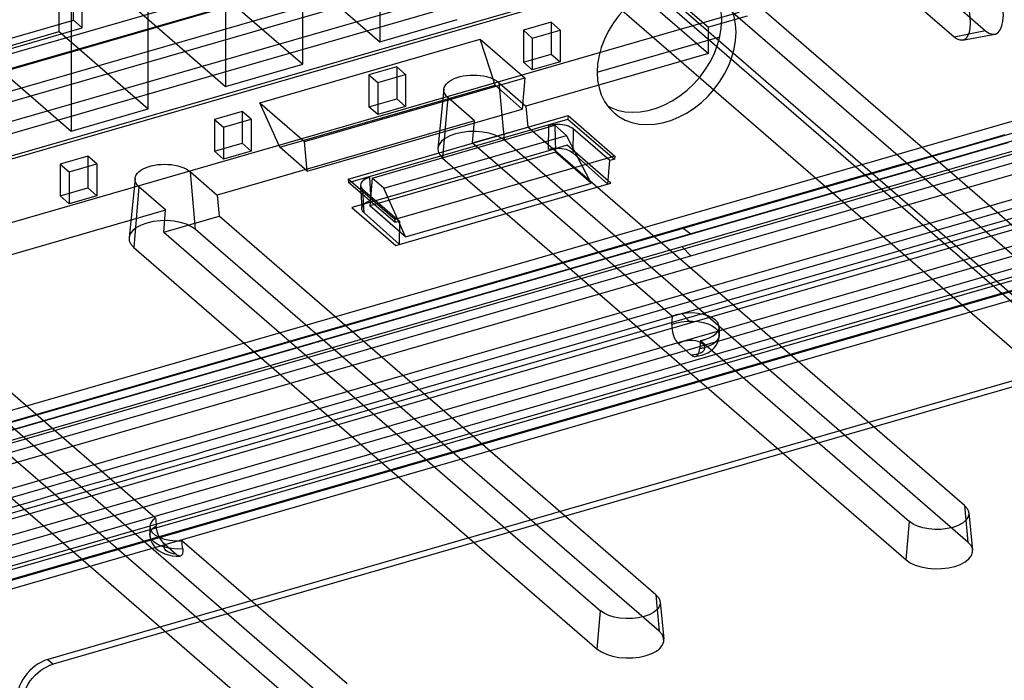
# Model space of a CAD drawing. Units: millimetres. Extents: x -958 to 2747, y -188 to 2502.
# Drawn here: x 1761 to 1788, y 427 to 445 of the extents above; entities that cross this region are included whole.
import ezdxf

# ---------------------------------------------------------------- set-up
doc = ezdxf.new("R2010")
doc.units = ezdxf.units.MM
doc.header["$LTSCALE"] = 19.36
doc.layers.get('0').update_dxf_attribs({"linetype": 'CONTINUOUS'})

msp = doc.modelspace()

# ---------------------------------------------------------------- linework, layer by layer
at = {"color": 9, "linetype": 'Continuous'}
for p, q in [((1552.07, 382.628), (1869.035, 474.128)), ((1779.01, 447.476), (1801.26, 428.206)), ((1720.28, 430.291), (1776.617, 446.554)), ((1752.222, 430.249), (1809.277, 446.719)), ((1776.844, 445.898), (1720.553, 429.648)), ((1787.71, 444.748), (1786.827, 444.57)), ((1808.631, 444.244), (1754.712, 428.679)), ((1774.215, 441.675), (1774.07, 443.292)), ((1772.628, 442.876), (1772.483, 441.175)), ((1775.452, 441.426), (1775.462, 442.087)), ((1776.144, 441.996), (1776.135, 441.327)), ((1765.555, 439.175), (1765.41, 440.792)), ((1770.433, 440.636), (1770.469, 439.988)), ((1763.968, 440.376), (1763.823, 438.675)), ((1770.286, 439.639), (1770.25, 440.294)), ((1779.449, 439.042), (1779.199, 439.22)), ((1779.449, 438.436), (1779.199, 438.69)), ((1779.449, 437.167), (1779.199, 437.345)), ((1779.449, 436.56), (1779.199, 436.815)), ((1787.124, 431.439), (1787.215, 430.417)), ((1785.483, 429.917), (1785.575, 430.992)), ((1778.463, 428.939), (1778.555, 427.917)), ((1776.823, 427.417), (1776.915, 428.492)), ((1761.413, 427.125), (1761.564, 426.995))]:
    msp.add_line(p, q, dxfattribs=at)
at = {"color": 3, "linetype": 'Continuous'}
for p, q in [((1552.292, 381.166), (1869.257, 472.666)), ((1748.022, 427.041), (1809.51, 444.791)), ((1776.817, 443.581), (1780.258, 444.574))]:
    msp.add_line(p, q, dxfattribs=at)
at = {"color": 6, "linetype": 'Continuous'}
for p, q in [((1780.76, 450.766), (1787.71, 444.748)), ((1762.129, 445.042), (1762.129, 450.238)), ((1762.379, 444.825), (1762.379, 450.022)), ((1740.58, 438.388), (1777.602, 449.076)), ((1786.827, 444.57), (1781.877, 448.857)), ((1776.161, 448.241), (1720.736, 432.241)), ((1761.73, 444.724), (1761.73, 448.189)), ((1720.878, 431.661), (1777.602, 448.036)), ((1740.955, 438.063), (1775.552, 448.051)), ((1808.399, 447.962), (1750.498, 431.247)), ((1770.725, 447.899), (1770.725, 444.434)), ((1808.899, 447.776), (1750.998, 431.061)), ((1776.59, 447.742), (1779.94, 444.846)), ((1777.83, 447.684), (1800.33, 428.198)), ((1808.899, 447.559), (1750.998, 430.845)), ((1799.158, 427.86), (1776.658, 447.345)), ((1768.56, 443.809), (1768.56, 447.274)), ((1776.702, 446.91), (1721.796, 431.06)), ((1776.702, 446.91), (1779.94, 444.112)), ((1766.395, 446.649), (1766.395, 443.184)), ((1768.225, 446.599), (1770.725, 444.434)), ((1805.64, 446.323), (1750.252, 430.334)), ((1750.502, 430.079), (1806.966, 446.379)), ((1800.393, 427.008), (1778.143, 446.277)), ((1764.23, 442.559), (1764.23, 446.024)), ((1766.06, 445.974), (1768.56, 443.809)), ((1752.435, 429.619), (1808.601, 445.833)), ((1799.094, 426.629), (1776.844, 445.898)), ((1750.047, 428.679), (1808.85, 445.654)), ((1724.078, 428.89), (1780.802, 445.265)), ((1762.064, 445.399), (1762.064, 441.934)), ((1763.895, 445.349), (1766.395, 443.184)), ((1808.601, 445.303), (1772.025, 434.744)), ((1781.023, 445.159), (1779.94, 444.846)), ((1749.045, 427.949), (1808.29, 445.052)), ((1808.85, 445.048), (1750.047, 428.073)), ((1758.665, 444.042), (1762.129, 445.042)), ((1762.129, 445.042), (1762.379, 444.825)), ((1770.725, 444.434), (1772.89, 445.059)), ((1775.527, 444.984), (1774.748, 444.759)), ((1775.777, 444.767), (1775.527, 444.984)), ((1775.527, 444.984), (1775.527, 444.092)), ((1758.915, 443.825), (1762.379, 444.825)), ((1759.564, 444.099), (1761.73, 444.724)), ((1761.73, 444.724), (1764.23, 442.559)), ((1774.748, 444.759), (1774.998, 444.542)), ((1774.748, 444.759), (1774.748, 443.867)), ((1774.998, 444.542), (1775.777, 444.767)), ((1775.777, 444.767), (1775.777, 443.872)), ((1779.94, 444.112), (1779.94, 444.846)), ((1787.063, 444.48), (1787.969, 444.649)), ((1809.11, 444.387), (1749.787, 427.262)), ((1767.357, 442.726), (1773.54, 444.511)), ((1773.54, 444.511), (1774.79, 443.429)), ((1773.955, 443.221), (1773.54, 444.511)), ((1774.998, 444.542), (1774.998, 443.647)), ((1759.564, 444.099), (1762.064, 441.934)), ((1774.748, 443.867), (1775.527, 444.092)), ((1779.94, 444.112), (1774.821, 442.634)), ((1775.527, 444.092), (1775.777, 443.872)), ((1809.61, 443.954), (1750.287, 426.829)), ((1766.395, 443.184), (1768.56, 443.809)), ((1774.998, 443.647), (1774.748, 443.867)), ((1775.777, 443.872), (1774.998, 443.647)), ((1808.611, 443.559), (1753.186, 427.559)), ((1771.197, 443.734), (1770.418, 443.509)), ((1770.418, 443.509), (1770.668, 443.292)), ((1770.418, 443.509), (1770.418, 442.617)), ((1770.668, 443.292), (1771.447, 443.517)), ((1771.447, 443.517), (1771.197, 443.734)), ((1771.197, 443.734), (1771.197, 442.842)), ((1771.447, 443.517), (1771.447, 442.622)), ((1808.482, 443.224), (1753.316, 427.299)), ((1808.861, 443.358), (1753.436, 427.358)), ((1767.919, 441.479), (1773.955, 443.221)), ((1768.607, 441.644), (1774.79, 443.429)), ((1770.668, 443.292), (1770.668, 442.397)), ((1774.716, 442.55), (1773.954, 443.221)), ((1774.072, 443.291), (1774.821, 442.634)), ((1774.79, 443.429), (1774.715, 442.55)), ((1808.697, 443.038), (1753.531, 427.113)), ((1772.518, 443.108), (1772.351, 441.45)), ((1767.357, 442.726), (1768.607, 441.644)), ((1767.919, 441.479), (1767.357, 442.726)), ((1770.418, 442.617), (1771.197, 442.842)), ((1771.197, 442.842), (1771.447, 442.622)), ((1773.378, 442.217), (1772.629, 442.875)), ((1762.064, 441.934), (1764.23, 442.559)), ((1766.867, 442.484), (1766.087, 442.259)), ((1767.117, 442.267), (1766.867, 442.484)), ((1766.867, 442.484), (1766.867, 441.592)), ((1768.681, 440.808), (1774.716, 442.55)), ((1769.834, 440.59), (1776.002, 442.37)), ((1770.668, 442.397), (1770.418, 442.617)), ((1771.447, 442.622), (1770.668, 442.397)), ((1774.821, 442.634), (1774.874, 442.048)), ((1776.002, 442.37), (1775.999, 442.271)), ((1776.002, 442.37), (1777.313, 441.235)), ((1766.087, 442.259), (1766.337, 442.042)), ((1766.087, 442.259), (1766.087, 441.367)), ((1773.378, 442.217), (1766.161, 440.134)), ((1766.337, 442.042), (1767.117, 442.267)), ((1767.117, 442.267), (1767.117, 441.372)), ((1769.847, 440.495), (1775.999, 442.271)), ((1770.509, 440.618), (1775.631, 442.097)), ((1773.325, 441.601), (1773.378, 442.217)), ((1775.96, 441.812), (1775.631, 442.097)), ((1775.631, 442.097), (1775.649, 441.341)), ((1775.999, 442.271), (1777.301, 441.143)), ((1766.337, 442.042), (1766.337, 441.147)), ((1773.325, 441.601), (1774.874, 442.048)), ((1787.124, 431.439), (1774.874, 442.048)), ((1777.172, 441.106), (1776.144, 441.996)), ((1787.559, 441.634), (1788.264, 441.837)), ((1766.087, 441.367), (1766.867, 441.592)), ((1766.867, 441.592), (1767.117, 441.372)), ((1768.682, 440.808), (1768.607, 441.644)), ((1770.837, 440.333), (1775.96, 441.812)), ((1773.325, 441.601), (1778.932, 436.745)), ((1787.215, 430.417), (1774.215, 441.675)), ((1776.651, 440.473), (1775.96, 441.812)), ((1786.854, 441.43), (1787.559, 441.634)), ((1788.338, 441.608), (1787.64, 441.406)), ((1766.337, 441.147), (1766.087, 441.367)), ((1767.117, 441.372), (1766.337, 441.147)), ((1768.682, 440.808), (1767.919, 441.479)), ((1775.649, 441.341), (1770.443, 439.838)), ((1775.451, 441.384), (1770.468, 439.945)), ((1775.973, 441.537), (1775.451, 441.384)), ((1776.651, 440.473), (1775.649, 441.341)), ((1777.206, 440.47), (1775.973, 441.537)), ((1776.135, 441.327), (1777.113, 440.449)), ((1786.13, 441.221), (1786.854, 441.43)), ((1787.64, 441.406), (1786.941, 441.205)), ((1785.405, 441.012), (1750.154, 430.836)), ((1762.537, 441.234), (1761.757, 441.009)), ((1761.757, 441.009), (1762.007, 440.792)), ((1761.757, 441.009), (1761.757, 440.117)), ((1762.007, 440.792), (1762.787, 441.017)), ((1762.787, 441.017), (1762.537, 441.234)), ((1762.537, 441.234), (1762.537, 440.342)), ((1762.787, 441.017), (1762.787, 440.122)), ((1777.313, 441.235), (1771.145, 439.454)), ((1772.483, 441.175), (1785.483, 429.917)), ((1777.113, 440.449), (1777.172, 441.106)), ((1777.301, 441.143), (1777.172, 441.106)), ((1777.313, 441.235), (1777.301, 441.143)), ((1785.405, 441.012), (1786.13, 441.221)), ((1786.227, 440.998), (1785.512, 440.792)), ((1786.941, 441.205), (1786.227, 440.998)), ((1785.512, 440.792), (1754.862, 431.944)), ((1762.007, 440.792), (1762.007, 439.897)), ((1765.412, 440.791), (1766.16, 440.134)), ((1763.858, 440.608), (1763.69, 438.95)), ((1771.145, 439.454), (1769.834, 440.59)), ((1769.834, 440.59), (1769.847, 440.495)), ((1771.149, 439.368), (1769.847, 440.495)), ((1770.509, 440.618), (1770.443, 439.838)), ((1770.837, 440.333), (1770.509, 440.618)), ((1771.174, 438.729), (1777.206, 440.47)), ((1771.446, 438.97), (1776.651, 440.473)), ((1761.757, 440.117), (1762.537, 440.342)), ((1762.537, 440.342), (1762.787, 440.122)), ((1764.718, 439.717), (1763.969, 440.375)), ((1770.183, 440.413), (1770.219, 439.761)), ((1770.25, 440.294), (1771.278, 439.405)), ((1771.446, 438.97), (1770.837, 440.333)), ((1762.007, 439.897), (1761.757, 440.117)), ((1762.787, 440.122), (1762.007, 439.897)), ((1766.161, 440.134), (1766.213, 439.548)), ((1770.468, 439.945), (1769.941, 439.796)), ((1764.717, 439.717), (1757.5, 437.634)), ((1764.665, 439.101), (1764.717, 439.717)), ((1769.941, 439.796), (1771.174, 438.729)), ((1771.267, 438.761), (1770.286, 439.639)), ((1771.446, 438.97), (1770.443, 439.838)), ((1764.665, 439.101), (1766.213, 439.548)), ((1778.463, 428.939), (1766.213, 439.548)), ((1771.145, 439.454), (1771.149, 439.368)), ((1771.278, 439.405), (1771.149, 439.368)), ((1771.278, 439.405), (1771.267, 438.761)), ((1764.665, 439.101), (1776.915, 428.492)), ((1778.555, 427.917), (1765.555, 439.175)), ((1763.823, 438.675), (1776.823, 427.417)), ((1764.435, 431.088), (1757.553, 437.048)), ((1756.005, 436.601), (1768.255, 425.992)), ((1769.895, 425.417), (1756.895, 436.675)), ((1778.913, 436.512), (1778.931, 436.746)), ((1780.241, 436.438), (1780.241, 436.212)), ((1755.163, 436.175), (1768.163, 424.917)), ((1779.719, 436.063), (1779.697, 435.833)), ((1779.718, 436.064), (1785.575, 430.992)), ((1779.45, 435.666), (1779.099, 435.969)), ((1772.025, 434.744), (1771.142, 434.489)), ((1771.142, 434.489), (1770.321, 434.252)), ((1770.321, 434.252), (1769.501, 434.015)), ((1769.501, 434.015), (1768.73, 433.793)), ((1760.857, 431.52), (1760.304, 431.361)), ((1787.242, 431.238), (1787.348, 430.192)), ((1764.274, 430.847), (1764.274, 430.621)), ((1764.699, 430.345), (1765.007, 430.077)), ((1769.803, 426.439), (1765.171, 430.45)), ((1778.582, 428.738), (1778.688, 427.692))]:
    msp.add_line(p, q, dxfattribs=at)
at = {"color": 7, "linetype": 'Continuous'}
for p, q in [((1800.384, 438.375), (1761.413, 427.125)), ((1800.535, 438.245), (1761.564, 426.995))]:
    msp.add_line(p, q, dxfattribs=at)
at = {"color": 9, "linetype": 'Continuous'}
for points in [[(1809.066, 447.24), (1752.159, 430.813), (1751.297, 430.572)], [(1754.577, 428.304), (1806.941, 443.421), (1808.966, 444.001)], [(1779.041, 436.558), (1779.183, 436.591), (1779.335, 436.608), (1779.491, 436.611), (1779.648, 436.598), (1779.794, 436.571), (1779.927, 436.53), (1780.041, 436.476), (1780.134, 436.412), (1780.198, 436.341), (1780.234, 436.265), (1780.24, 436.187), (1780.214, 436.108), (1780.159, 436.035), (1780.077, 435.969), (1779.97, 435.912), (1779.841, 435.865)], [(1778.913, 436.512), (1778.932, 436.521), (1778.952, 436.528), (1778.974, 436.537), (1778.995, 436.544), (1779.018, 436.551), (1779.041, 436.558)], [(1779.45, 435.666), (1779.528, 435.67), (1779.603, 435.683), (1779.671, 435.702), (1779.731, 435.728), (1779.779, 435.759), (1779.815, 435.794), (1779.835, 435.832), (1779.841, 435.872), (1779.831, 435.91), (1779.806, 435.948), (1779.767, 435.982), (1779.714, 436.012), (1779.652, 436.035), (1779.581, 436.053), (1779.506, 436.063), (1779.426, 436.065), (1779.349, 436.06), (1779.274, 436.047), (1779.206, 436.027), (1779.147, 436.001), (1779.099, 435.969)], [(1779.841, 435.865), (1779.819, 435.859), (1779.797, 435.854), (1779.772, 435.848), (1779.749, 435.843), (1779.723, 435.837), (1779.697, 435.833)], [(1765.196, 430.226), (1765.037, 430.221), (1764.88, 430.233), (1764.73, 430.26), (1764.592, 430.302), (1764.475, 430.355), (1764.382, 430.42), (1764.315, 430.493), (1764.28, 430.571), (1764.276, 430.65), (1764.304, 430.73), (1764.362, 430.804), (1764.45, 430.872)], [(1765.007, 430.077), (1764.923, 430.089), (1764.846, 430.11), (1764.78, 430.139), (1764.727, 430.174), (1764.692, 430.214), (1764.675, 430.258), (1764.677, 430.301), (1764.699, 430.345)]]:
    msp.add_lwpolyline(points, dxfattribs=at)
at = {"color": 6, "linetype": 'Continuous'}
for points in [[(1787.71, 444.748), (1787.807, 444.68), (1787.9, 444.648), (1787.986, 444.653), (1788.063, 444.695), (1788.125, 444.772), (1788.171, 444.881), (1788.2, 445.018), (1788.21, 445.181), (1788.2, 445.357), (1788.172, 445.543), (1788.126, 445.732), (1788.063, 445.92), (1787.988, 446.092), (1787.902, 446.247), (1787.808, 446.377), (1787.71, 446.48)], [(1786.827, 446.148), (1786.915, 446.056), (1787, 445.938), (1787.079, 445.797), (1787.149, 445.638), (1787.205, 445.47), (1787.247, 445.298), (1787.273, 445.128), (1787.282, 444.964), (1787.273, 444.819), (1787.248, 444.694), (1787.206, 444.594), (1787.149, 444.522), (1787.08, 444.484), (1787.002, 444.479), (1786.917, 444.508), (1786.827, 444.57)], [(1772.629, 442.875), (1772.585, 442.92), (1772.552, 442.967), (1772.53, 443.014), (1772.519, 443.063), (1772.519, 443.112), (1772.53, 443.16), (1772.552, 443.207), (1772.585, 443.252), (1772.627, 443.295), (1772.68, 443.335), (1772.743, 443.373), (1772.812, 443.407), (1772.889, 443.435), (1772.973, 443.46), (1773.061, 443.479), (1773.154, 443.493), (1773.249, 443.501), (1773.345, 443.504), (1773.441, 443.501), (1773.537, 443.493), (1773.629, 443.479), (1773.718, 443.46), (1773.804, 443.435), (1773.882, 443.405), (1773.952, 443.372), (1774.016, 443.334), (1774.072, 443.291)], [(1776.144, 441.996), (1776.108, 442.023), (1776.065, 442.048), (1776.016, 442.069), (1775.962, 442.087), (1775.903, 442.102), (1775.841, 442.112), (1775.777, 442.119), (1775.712, 442.121), (1775.646, 442.119), (1775.582, 442.112), (1775.52, 442.102), (1775.462, 442.087)], [(1774.215, 441.675), (1774.102, 441.754), (1773.959, 441.821), (1773.794, 441.873), (1773.608, 441.908), (1773.416, 441.924), (1773.221, 441.921), (1773.03, 441.899), (1772.849, 441.858), (1772.691, 441.801), (1772.557, 441.73), (1772.454, 441.647), (1772.383, 441.554), (1772.352, 441.458), (1772.358, 441.36), (1772.402, 441.265), (1772.483, 441.175)], [(1775.452, 441.426), (1775.511, 441.441), (1775.573, 441.451), (1775.637, 441.457), (1775.702, 441.459), (1775.767, 441.456), (1775.831, 441.449), (1775.893, 441.438), (1775.952, 441.423), (1776.006, 441.403), (1776.055, 441.381), (1776.098, 441.355), (1776.135, 441.327)], [(1763.969, 440.375), (1763.925, 440.42), (1763.891, 440.467), (1763.869, 440.514), (1763.858, 440.563), (1763.859, 440.612), (1763.87, 440.66), (1763.892, 440.707), (1763.925, 440.752), (1763.967, 440.795), (1764.02, 440.835), (1764.082, 440.873), (1764.152, 440.907), (1764.229, 440.935), (1764.313, 440.96), (1764.401, 440.979), (1764.493, 440.993), (1764.589, 441.001), (1764.685, 441.004), (1764.781, 441.001), (1764.876, 440.993), (1764.969, 440.979), (1765.058, 440.96), (1765.143, 440.935), (1765.222, 440.905), (1765.292, 440.872), (1765.355, 440.834), (1765.412, 440.791)], [(1770.433, 440.636), (1770.379, 440.618), (1770.33, 440.596), (1770.287, 440.572), (1770.25, 440.544), (1770.221, 440.515), (1770.2, 440.484), (1770.187, 440.452), (1770.183, 440.419), (1770.188, 440.387), (1770.2, 440.355), (1770.221, 440.324), (1770.25, 440.294)], [(1770.286, 439.639), (1770.257, 439.669), (1770.236, 439.701), (1770.223, 439.734), (1770.219, 439.768), (1770.223, 439.801), (1770.236, 439.834), (1770.257, 439.865), (1770.286, 439.895), (1770.322, 439.923), (1770.365, 439.948), (1770.414, 439.97), (1770.469, 439.988)], [(1765.555, 439.175), (1765.441, 439.254), (1765.299, 439.321), (1765.134, 439.373), (1764.948, 439.408), (1764.755, 439.424), (1764.56, 439.421), (1764.37, 439.399), (1764.189, 439.358), (1764.03, 439.301), (1763.897, 439.23), (1763.793, 439.147), (1763.723, 439.054), (1763.691, 438.958), (1763.697, 438.86), (1763.741, 438.765), (1763.823, 438.675)], [(1779.041, 436.784), (1779.022, 436.779), (1779.003, 436.773), (1778.985, 436.766), (1778.966, 436.76), (1778.949, 436.753), (1778.931, 436.746)], [(1780.134, 436.638), (1780.043, 436.701), (1779.929, 436.755), (1779.797, 436.796), (1779.648, 436.824), (1779.494, 436.837), (1779.338, 436.835), (1779.186, 436.817), (1779.041, 436.784)], [(1779.841, 436.092), (1779.968, 436.137), (1780.075, 436.194), (1780.158, 436.26), (1780.214, 436.334), (1780.239, 436.411), (1780.234, 436.489), (1780.199, 436.565), (1780.134, 436.638)], [(1778.913, 436.522), (1778.911, 436.468), (1778.913, 436.415), (1778.919, 436.362), (1778.927, 436.309), (1778.939, 436.257), (1778.955, 436.207), (1778.973, 436.159), (1778.994, 436.112), (1779.017, 436.07), (1779.043, 436.033), (1779.07, 435.999), (1779.099, 435.969)], [(1779.566, 435.618), (1779.664, 435.633), (1779.756, 435.656), (1779.842, 435.685), (1779.922, 435.723), (1779.994, 435.767), (1780.057, 435.817), (1780.112, 435.872), (1780.158, 435.934), (1780.194, 436), (1780.22, 436.069), (1780.236, 436.14), (1780.241, 436.212)], [(1779.719, 436.063), (1779.74, 436.067), (1779.761, 436.071), (1779.781, 436.076), (1779.801, 436.081), (1779.821, 436.086), (1779.841, 436.092)], [(1779.45, 435.666), (1779.481, 435.643), (1779.51, 435.628), (1779.539, 435.62), (1779.566, 435.619), (1779.591, 435.625), (1779.615, 435.638), (1779.636, 435.657), (1779.654, 435.683), (1779.67, 435.714), (1779.682, 435.751), (1779.692, 435.793), (1779.699, 435.841)], [(1768.73, 433.793), (1767.959, 433.57), (1767.713, 433.499), (1767.471, 433.429), (1767.229, 433.36)], [(1767.229, 433.36), (1766.5, 433.149), (1766.267, 433.082), (1766.038, 433.016), (1765.81, 432.95), (1765.578, 432.883), (1765.347, 432.816), (1765.119, 432.751), (1764.899, 432.687), (1764.683, 432.624), (1764.466, 432.562), (1764.247, 432.499), (1764.028, 432.436), (1763.813, 432.373), (1763.605, 432.313), (1763.4, 432.254), (1763.195, 432.195), (1762.988, 432.135), (1762.781, 432.076), (1762.578, 432.017), (1762.38, 431.96), (1762.187, 431.904), (1761.993, 431.848), (1761.409, 431.68)], [(1761.409, 431.68), (1761.223, 431.626), (1760.857, 431.52)], [(1787.124, 431.439), (1787.196, 431.359), (1787.236, 431.274), (1787.242, 431.187), (1787.213, 431.1), (1787.152, 431.018), (1787.06, 430.944), (1786.941, 430.88), (1786.796, 430.828), (1786.637, 430.792), (1786.468, 430.772), (1786.293, 430.769), (1786.118, 430.783), (1785.955, 430.814), (1785.806, 430.86), (1785.679, 430.92), (1785.575, 430.992)], [(1764.435, 431.088), (1764.349, 431.016), (1764.294, 430.936), (1764.274, 430.851), (1764.29, 430.767), (1764.342, 430.686), (1764.426, 430.612), (1764.54, 430.549), (1764.678, 430.499), (1764.834, 430.465), (1765.001, 430.449), (1765.171, 430.45)], [(1764.699, 430.345), (1764.667, 430.375), (1764.636, 430.409), (1764.607, 430.447), (1764.579, 430.49), (1764.553, 430.535), (1764.529, 430.583), (1764.509, 430.631), (1764.491, 430.681), (1764.476, 430.73), (1764.464, 430.778), (1764.455, 430.825), (1764.45, 430.872)], [(1764.274, 430.621), (1764.28, 430.54), (1764.3, 430.459), (1764.334, 430.381), (1764.382, 430.307), (1764.442, 430.24), (1764.514, 430.18), (1764.597, 430.129), (1764.692, 430.087), (1764.794, 430.055), (1764.898, 430.034), (1765.007, 430.023), (1765.12, 430.022)], [(1765.196, 430.226), (1765.198, 430.182), (1765.198, 430.143), (1765.193, 430.109), (1765.185, 430.079), (1765.174, 430.055), (1765.159, 430.037), (1765.14, 430.026), (1765.119, 430.023), (1765.094, 430.026), (1765.068, 430.036), (1765.039, 430.053), (1765.007, 430.077)], [(1785.483, 429.917), (1785.597, 429.837), (1785.739, 429.77), (1785.905, 429.719), (1786.09, 429.684), (1786.283, 429.668), (1786.478, 429.671), (1786.668, 429.693), (1786.849, 429.734), (1787.008, 429.79), (1787.142, 429.861), (1787.245, 429.944), (1787.315, 430.037), (1787.347, 430.133), (1787.341, 430.231), (1787.297, 430.326), (1787.215, 430.417)], [(1778.463, 428.939), (1778.535, 428.859), (1778.575, 428.774), (1778.581, 428.687), (1778.553, 428.6), (1778.491, 428.518), (1778.399, 428.444), (1778.28, 428.38), (1778.136, 428.328), (1777.977, 428.292), (1777.807, 428.272), (1777.633, 428.269), (1777.458, 428.283), (1777.294, 428.314), (1777.146, 428.36), (1777.018, 428.42), (1776.915, 428.492)], [(1776.823, 427.417), (1776.937, 427.337), (1777.079, 427.27), (1777.244, 427.219), (1777.43, 427.184), (1777.623, 427.168), (1777.818, 427.171), (1778.008, 427.193), (1778.189, 427.234), (1778.348, 427.29), (1778.481, 427.361), (1778.585, 427.444), (1778.655, 427.537), (1778.687, 427.633), (1778.681, 427.731), (1778.637, 427.826), (1778.555, 427.917)]]:
    msp.add_lwpolyline(points, dxfattribs=at)
at = {"color": 3, "linetype": 'Continuous'}
for points in [[(1779.538, 446.154), (1779.323, 446.171), (1779.104, 446.16), (1778.88, 446.121), (1778.651, 446.055), (1778.427, 445.964), (1778.208, 445.849), (1777.993, 445.708), (1777.791, 445.549), (1777.603, 445.371), (1777.428, 445.173), (1777.273, 444.965), (1777.139, 444.745), (1777.024, 444.514), (1776.935, 444.281), (1776.871, 444.049), (1776.832, 443.816), (1776.817, 443.581)], [(1780.714, 444.706), (1780.7, 444.932), (1780.66, 445.143), (1780.597, 445.338)], [(1780.66, 444.237), (1780.7, 444.47), (1780.714, 444.706)], [(1777.293, 442.442), (1777.428, 442.341), (1777.603, 442.244), (1777.791, 442.174), (1777.993, 442.132), (1778.208, 442.116), (1778.427, 442.126), (1778.651, 442.165), (1778.88, 442.231), (1779.104, 442.322), (1779.323, 442.438), (1779.538, 442.578), (1779.74, 442.737), (1779.928, 442.916), (1780.103, 443.113), (1780.258, 443.322), (1780.393, 443.541), (1780.507, 443.772), (1780.597, 444.005), (1780.66, 444.237)], [(1776.817, 443.581), (1776.832, 443.354), (1776.871, 443.143), (1776.935, 442.948), (1777.024, 442.767)], [(1777.024, 442.767), (1777.139, 442.602), (1777.273, 442.46), (1777.293, 442.442)]]:
    msp.add_lwpolyline(points, dxfattribs=at)
at = {"color": 7, "linetype": 'Continuous'}
for points in [[(1780.314, 445.052), (1780.3, 445.279), (1780.26, 445.49), (1780.197, 445.685), (1780.107, 445.866), (1780.02, 445.991)], [(1778.027, 442.473), (1778.251, 442.512), (1778.48, 442.578), (1778.704, 442.668), (1778.923, 442.784), (1779.138, 442.924), (1779.34, 443.083), (1779.528, 443.262), (1779.703, 443.459), (1779.858, 443.668), (1779.993, 443.888), (1780.107, 444.119), (1780.197, 444.352), (1780.26, 444.583), (1780.3, 444.817), (1780.314, 445.052)], [(1777.112, 442.641), (1777.203, 442.591), (1777.391, 442.521), (1777.593, 442.478)], [(1777.593, 442.478), (1777.808, 442.462), (1778.027, 442.473)], [(1761.413, 427.125), (1761.321, 427.093), (1761.231, 427.053), (1761.145, 427.005), (1761.06, 426.948), (1760.979, 426.883), (1760.904, 426.812), (1760.834, 426.735), (1760.769, 426.652), (1760.713, 426.566), (1760.664, 426.476), (1760.622, 426.383), (1760.59, 426.29), (1760.567, 426.197), (1760.552, 426.103), (1760.547, 426.009)], [(1760.698, 425.879), (1760.703, 425.973), (1760.717, 426.066), (1760.74, 426.159), (1760.773, 426.253), (1760.814, 426.346), (1760.863, 426.436), (1760.92, 426.522), (1760.984, 426.605), (1761.054, 426.682), (1761.13, 426.753), (1761.211, 426.818), (1761.295, 426.874), (1761.382, 426.923), (1761.471, 426.963), (1761.564, 426.995)]]:
    msp.add_lwpolyline(points, dxfattribs=at)
at = {"color": 6, "linetype": 'Continuous'}
for start_param, end_param in [(1.12049, 1.151295), (-1.249703, -1.218898)]:
    msp.add_ellipse((1765.074, 427.755), major_axis=(-0.712, 7.727), ratio=0.047296, start_param=start_param, end_param=end_param, dxfattribs=at)

doc.saveas('drawing.dxf')
